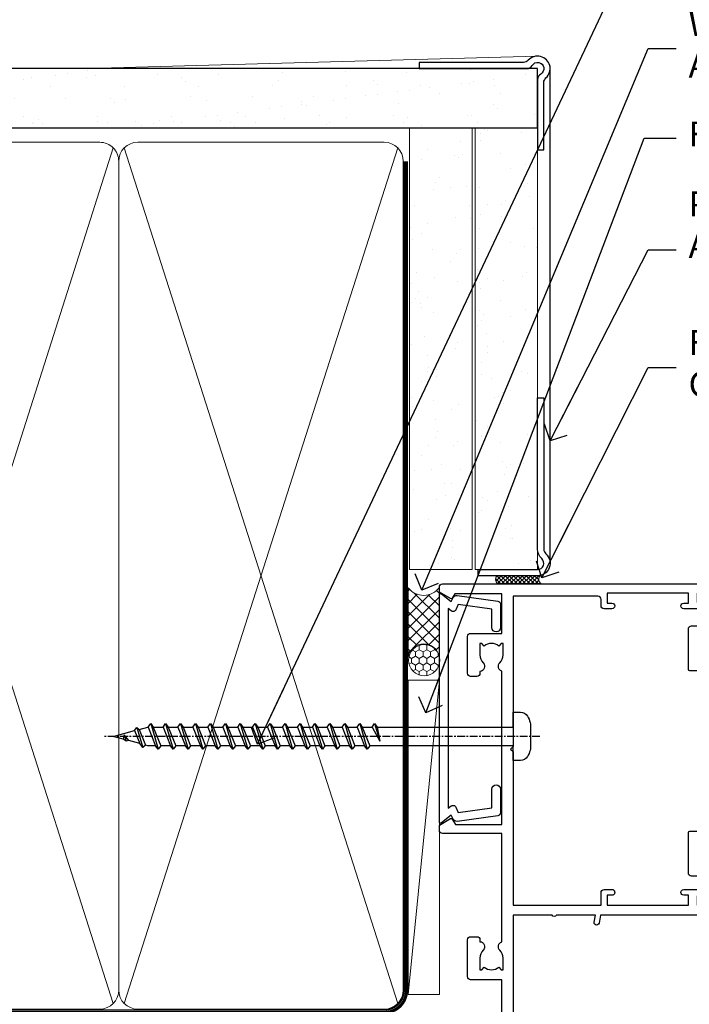
# Model space of a CAD drawing. Units: millimetres. Extents: x 0 to 380426, y -432 to 1143.
# Drawn here: x 1539 to 1646, y 377 to 535 of the extents above; entities that cross this region are included whole.
import ezdxf
from ezdxf import colors
from ezdxf.entities.mleader import LeaderData, LeaderLine
from ezdxf.math import Vec2, Vec3

# ---------------------------------------------------------------- set-up
doc = ezdxf.new("R2010")
doc.units = ezdxf.units.MM
doc.linetypes.add('CENTER', pattern=[2, 1.25, -0.25, 0.25, -0.25])
doc.linetypes.add('Dashed', pattern=[564.4444465637206, 282.2222232818604, -282.2222232818602])
doc.layers.add('Aluminium Systems Ltd Joinery Detail', color=7, linetype='Continuous')
doc.layers.add('Aluminium Systems Ltd Notes', color=7, linetype='Continuous')
doc.styles.get("Standard").update_dxf_attribs({"font": 'arial.ttf'})
pattern_1 = [(37.50000000000001, (0, 0), (-0.2400046943976069, 7.341198559940135), [0, -5.791200000000001, 0, -6.476999999999999, 0, -6.191249999999999]), (7.499999999999999, (0, 0), (6.74284924707004, 10.75237650852531), [0, -3.124200000000001, 0, -5.2197, 0, -2.00025]), (327.5, (-4.686299999999999, 0), (11.86488555362187, 0.02155777017818643), [0, -1.905, 0, -6.858, 0, -8.9535]), (317.5, (-4.686299999999999, 0), (11.45334678708446, 3.343939848858244), [0, -0.9524999999999999, 0, -4.495799999999999, 0, -5.1435])]

# ---------------------------------------------------------------- blocks, each defined once
blk = doc.blocks.new('_Open90')
at = {"color": 0, "linetype": 'ByBlock', "lineweight": -2}
for p, q in [((-0.5, 0.5), (0, 0)), ((0, 0), (-2.439666651745029, 0)), ((0, 0), (-0.5, -0.5))]:
    blk.add_line(p, q, dxfattribs=at)
blk = doc.blocks.new('A750-21597')
at = {"flags": 128}
for points in [[(20.80000156711824, 56.49999991933549), (20.80000156711779, 55.99999991931753, 0.4142135623732282), (21.30000156711779, 55.4999999193173), (26.55662549664342, 55.4999999193173), (27.85566360232376, 57.74999991931867, -0.2679491924309874), (28.28867630421431, 57.99999991931756), (37.70000116962058, 57.99999991931662, 0.414213562373095), (38.20000116962058, 58.49999991931662), (38.20000116962058, 60.99999991931753), (36.9000011695862, 60.99999991931753, -0.9999999999999999), (36.9000011695862, 61.79999991932044), (38.20000116962058, 61.79999991932044), (38.20000116962058, 69.49999991931753), (37.00000116958475, 69.49999991931753, -0.4142135623725621), (36.50000116958384, 69.99999991931753), (36.50000116958475, 71.29999991932044, -0.9999999999999999), (37.4000011695862, 71.29999991932044), (37.4000011695862, 70.49999991931753), (38.9000011695862, 70.49999991931753), (38.9000011695862, 75.99999991931764), (37.4000011695862, 75.99999991931764), (37.4000011695862, 75.1999999193219, -0.9999999999999999), (36.50000116958475, 75.1999999193219), (36.50000116962113, 76.49999991931764, -0.414213562373095), (37.00000116962113, 76.99999991931764), (39.50000065643854, 76.99999991931764, -0.4142135548061676), (40.00000065643854, 76.4999999322352), (40.00000261986753, 0.4999999329053821, -0.4142135699398893), (39.50000261986727, -8.001194373719045e-08), (33.10000156710879, -8.001239848454134e-08, -0.4142135623729286), (32.90000156710879, 0.1999999199874765), (32.90000156710678, 3.399999919987351, -0.414213562373428), (33.10000156710569, 3.599999919987567), (33.40000156710678, 3.599999919987738), (33.40000156710315, 7.999999919321738), (6.600001169625585, 7.999999919320373), (6.600001169623766, 3.599999919987738), (6.900001169623039, 3.599999919987624, -0.4142135623733864), (7.100001169623042, 3.39999991998738), (7.100001169619816, 0.1999999199873628, -0.414213562372762), (6.900001169619827, -8.001239848454134e-08), (0.5000001168614574, -8.001194373719045e-08, -0.4142135699398893), (1.168614573998639e-07, 0.4999999329053821), (1.986918732654885e-06, 57.49999993223508, -0.4142135548061509), (0.5000019869187042, 57.99999991931753), (11.71132603503432, 57.99999991931799, -0.2679491924314287), (12.14433873692519, 57.74999991931739), (13.44337684260611, 55.4999999193173), (18.70000156711197, 55.4999999193173, 0.414213562373095), (19.20000156711197, 55.9999999193173), (19.20000156711197, 56.49999991933549, 0.414213562373095), (18.70000156711197, 56.99999991933549), (16.5000015671076, 56.99999991933572, -0.9999999999999999), (16.5000015671076, 57.99999991932117), (23.50000116962113, 57.99999991931753, -0.9999999999999999), (23.50000116962113, 56.99999991931753), (21.30000156711779, 56.99999991931685, 0.414213562373095)], [(38.20000257336554, 2.299999932901926), (38.20000118088046, 56.19999991931692), (29.0392316541616, 56.19999991931874), (28.11547122345489, 54.59999991931642, -0.267949192430857), (26.55662549664385, 53.69999991931786), (13.44337684260644, 53.69999991931692, -0.2679491924307947), (11.88453111579548, 54.59999991931494), (10.96077068508765, 56.19999991931786), (1.800001953334743, 56.19999991931741), (1.800000560850577, 2.299999932901898, 0.4142135699398727), (2.300000560850577, 1.7999999199846), (4.300001169622675, 1.799999919984998, 0.4142135623728786), (4.800001169622675, 2.299999919984629), (4.800001169625602, 7.999999919317247, -0.4142135623728789), (6.600001169625585, 9.799999919315951), (33.40000156710315, 9.799999919315837, -0.4142135623728732), (35.20000156710314, 7.99999991931719), (35.20000156710606, 2.299999919984657, 0.4142135623728787), (35.70000156710606, 1.799999919984998), (37.70000257336554, 1.7999999199846, 0.4142135699398766)]]:
    blk.add_lwpolyline(points, format="xyb", close=True, dxfattribs=at)
blk = doc.blocks.new('WS8G75Pan')
at = {"linetype": 'CENTER', "lineweight": -2}
blk.add_line((-2.842170943040401e-14, 4.31874977999999), (2.842170943040401e-14, -65.56249499999996), dxfattribs=at)
at = {"lineweight": -2}
for p, q in [((-1.494791550000002, 0), (1.494791549999945, 0)), ((-2.049999839999828, -22.17007205437491), (0.7473957749999727, -21.35416499999997)), ((-1.494791549999434, -22.58405656661239), (0.7473957749999727, -21.35416499999997)), ((-1.49479155000023, -21.75608754213772), (0.7473957749999727, -21.35416499999997)), ((-2.049999839999856, -24.56173853437491), (2.04999984000014, -23.3659052943749)), ((-1.49479155000023, -24.14775402213769), (1.494791550000087, -22.95192078213731)), ((-1.494791549999462, -24.97572304661236), (1.494791550000087, -23.77988980661229)), ((-2.049999839999884, -26.95340501437491), (2.04999984000014, -25.7575717743749)), ((-1.494791550000258, -26.53942050213772), (1.494791550000087, -25.34358726213731)), ((-1.494791549999491, -27.36738952661236), (1.494791550000087, -26.17155628661229)), ((-2.049999839999884, -29.34507149437488), (2.04999984000014, -28.14923825437489)), ((-1.494791550000258, -28.93108698213769), (1.494791550000087, -27.73525374213727)), ((-1.494791549999491, -29.75905600661235), (1.494791550000087, -28.56322276661228)), ((-2.049999839999714, -31.73673797437485), (2.049999840000282, -30.54090473437483)), ((-1.494791550000116, -31.32275346213763), (1.49479155000023, -30.12692022213724)), ((-1.49479154999932, -32.1507224866123), (1.49479155000023, -30.95488924661223)), ((-2.049999839999714, -34.12840445437482), (2.049999840000282, -32.93257121437483)), ((-1.494791550000116, -33.71441994213762), (1.49479155000023, -32.51858670213721)), ((-1.49479154999932, -34.54238896661229), (1.49479155000023, -33.34655572661219)), ((-2.049999839999572, -36.52007093437476), (2.049999840000424, -35.32423769437477)), ((-1.494791549999945, -36.10608642213757), (1.494791550000372, -34.91025318213718)), ((-1.494791549999178, -36.93405544661223), (1.494791550000372, -35.73822220661214)), ((-2.049999839999572, -38.91173741437478), (2.049999840000424, -37.71590417437477)), ((-1.494791549999945, -38.49775290213756), (1.494791550000372, -37.30191966213715)), ((-1.494791549999178, -39.32572192661223), (1.494791550000372, -38.12988868661216)), ((-2.049999839999572, -41.30340389437475), (2.049999840000453, -40.10757065437474)), ((-1.494791549999945, -40.88941938213756), (1.4947915500004, -39.69358614213715)), ((-1.494791549999178, -41.7173884066122), (1.494791550000372, -40.52155516661213)), ((-2.049999839999401, -43.69507037437469), (2.049999840000595, -42.49923713437471)), ((-1.494791549999803, -43.2810858621375), (1.494791550000542, -42.08525262213709)), ((-1.494791549999007, -44.10905488661217), (1.494791550000514, -42.91322164661207)), ((-2.049999839999401, -46.08673685437469), (2.049999840000567, -44.89090361437468)), ((-1.494791549999803, -45.67275234213747), (1.494791550000514, -44.47691910213709)), ((-1.494791549999007, -46.50072136661214), (1.494791550000514, -45.30488812661207)), ((-2.049999839999259, -48.47840333437463), (2.049999840000737, -47.28257009437462)), ((-1.494791549999661, -48.06441882213744), (1.494791550000684, -46.86858558213703)), ((-1.494791549998865, -48.89238784661208), (1.494791550000656, -47.69655460661201)), ((-2.049999839999259, -50.87006981437463), (2.049999840000709, -49.67423657437462)), ((-1.494791549999661, -50.45608530213741), (1.494791550000656, -49.260252062137)), ((-1.494791549998865, -51.28405432661208), (1.494791550000656, -50.08822108661201)), ((-1.494791549999661, -52.84775178213741), (1.494791550000656, -51.651918542137)), ((-2.049999839999259, -53.2617362943746), (2.049999840000709, -52.06590305437459)), ((-1.494791549998894, -53.67572080661208), (1.494791550000656, -52.47988756661198)), ((-2.049999839999117, -55.65340277437457), (2.049999840000851, -54.45756953437456)), ((-1.494791549999519, -55.23941826213735), (1.494791550000798, -54.04358502213694)), ((-1.494791549998752, -56.06738728661202), (1.494791550000798, -54.87155404661195)), ((-1.494791549999519, -57.63108474213735), (1.494791550000798, -56.43525150213694)), ((-2.049999839999145, -58.04506925437454), (2.049999840000851, -56.84923601437453)), ((-1.494791549998752, -58.45905376661202), (1.494791550000798, -57.26322052661192)), ((-1.425021315915927, -60.25445033151692), (1.77420242398739, -59.32134340737844)), ((-1.122362868667352, -59.87377974960444), (1.391833638109091, -58.86810114689365)), ((-0.9219856073426911, -60.62159786954956), (1.143347323736492, -59.79546469711769)), ((-0.2276513469640236, -62.29688390390595), (0.7695560966906214, -62.00603173284003))]:
    blk.add_line(p, q, dxfattribs=at)
blk.add_lwpolyline([(-1.494791550000002, 0), (-3.88645803, 0), (-3.88645803, 1.209441138255954, -0.2694477011433205), (-3.239620007948673, 2.322600100564415, -0.05750947552296399), (-2.241471283772142, 2.748281615151967, -0.07218085631326594), (-1.755878399918998, 2.81874977999999), (1.755878399919112, 2.81874977999999, -0.07218085631328257), (2.24147128377237, 2.74828161515191, -0.05750947552294939), (3.239620007948702, 2.322600100564415, -0.26944770114332), (3.88645803, 1.209441138255954), (3.88645803, 0), (1.494791549999945, 0), (1.494791549999945, -22.95192078213736), (2.049999839999998, -23.36590529437495), (1.494791549999945, -23.77988980661232), (1.494791550000087, -25.34358726213731), (2.04999984000014, -25.7575717743749), (1.494791550000087, -26.17155628661229), (1.494791550000087, -27.73525374213727), (2.04999984000014, -28.14923825437489), (1.494791550000087, -28.56322276661228), (1.49479155000023, -30.12692022213724), (2.049999840000282, -30.54090473437483), (1.49479155000023, -30.95488924661223), (1.49479155000023, -32.51858670213721), (2.049999840000282, -32.93257121437483), (1.49479155000023, -33.34655572661219), (1.494791550000372, -34.91025318213718), (2.049999840000424, -35.32423769437477), (1.494791550000372, -35.73822220661214), (1.494791550000372, -37.30191966213715), (2.049999840000424, -37.71590417437474), (1.494791550000372, -38.12988868661213), (1.494791550000542, -39.69358614213712), (2.049999840000623, -40.10757065437468), (1.494791550000542, -40.52155516661207), (1.494791550000542, -42.08525262213709), (2.049999840000595, -42.49923713437468), (1.494791550000514, -42.91322164661207), (1.494791550000684, -44.47691910213706), (2.049999840000737, -44.89090361437462), (1.494791550000684, -45.30488812661201), (1.494791550000684, -46.86858558213703), (2.049999840000737, -47.28257009437462), (1.494791550000684, -47.69655460661201), (1.494791550000826, -49.26025206213697), (2.049999840000879, -49.67423657437456), (1.494791550000826, -50.08822108661195), (1.494791550000826, -51.65191854213697), (2.049999840000879, -52.06590305437456), (1.494791550000826, -52.47988756661192), (1.494791550000969, -54.04358502213691), (2.049999840001021, -54.4575695343745), (1.494791550000969, -54.87155404661189), (1.494791550000969, -56.43525150213688), (2.049999840001021, -56.8492360143745), (1.494791550000969, -57.26322052661186), (1.494791550001082, -58.48385698867136), (1.391833638109091, -58.86810114689365), (1.77420242398739, -59.32134340737844), (1.143347323736492, -59.79546469711769), (0.6740575242012881, -61.54687807245682), (0.7695560966906498, -62.00603173284), (0.4255712098287177, -62.47424162268084), (2.842170943040401e-14, -64.06249499999996), (-0.9219856073426911, -60.62159786954956), (-1.425021315915927, -60.25445033151692), (-1.122362868667352, -59.87377974960444), (-1.494791549998752, -58.4838569886798), (-1.494791549998752, -58.45905376661182), (-2.049999839998804, -58.04506925437445), (-1.494791549998951, -57.63108474213701), (-1.494791549998894, -56.06738728661188), (-2.049999839998947, -55.65340277437451), (-1.494791549999093, -55.23941826213706), (-1.494791549998894, -53.67572080661188), (-2.049999839998947, -53.26173629437451), (-1.494791549999121, -52.84775178213707), (-1.494791549999036, -51.28405432661194), (-2.049999839999089, -50.87006981437457), (-1.494791549999263, -50.45608530213713), (-1.494791549999036, -48.89238784661197), (-2.049999839999089, -48.47840333437458), (-1.494791549999263, -48.06441882213713), (-1.494791549999206, -46.50072136661203), (-2.049999839999259, -46.08673685437464), (-1.494791549999405, -45.67275234213719), (-1.494791549999178, -44.10905488661203), (-2.049999839999259, -43.69507037437464), (-1.494791549999405, -43.28108586213719), (-1.494791549999348, -41.71738840661209), (-2.049999839999401, -41.3034038943747), (-1.494791549999547, -40.88941938213725), (-1.494791549999348, -39.32572192661209), (-2.049999839999401, -38.9117374143747), (-1.494791549999547, -38.49775290213728), (-1.494791549999519, -36.93405544661215), (-2.049999839999572, -36.52007093437476), (-1.494791549999718, -36.10608642213734), (-1.494791549999519, -34.54238896661215), (-2.049999839999572, -34.12840445437479), (-1.494791549999718, -33.71441994213734), (-1.494791549999661, -32.15072248661221), (-2.049999839999714, -31.73673797437485), (-1.49479154999986, -31.3227534621374), (-1.494791549999661, -29.75905600661221), (-2.049999839999714, -29.34507149437485), (-1.49479154999986, -28.9310869821374), (-1.494791549999803, -27.36738952661227), (-2.049999839999856, -26.95340501437491), (-1.494791550000002, -26.53942050213746), (-1.494791549999803, -24.97572304661227), (-2.049999839999856, -24.56173853437491), (-1.494791550000002, -24.14775402213746), (-1.494791549999775, -22.5840565666123), (-2.049999839999828, -22.17007205437491), (-1.494791550000002, -21.75608754213749), (-1.494791550000002, 5.684341886080801e-14)], format="xyb", close=True, dxfattribs=at)
for points in [[(-1.494791550000002, 0), (-2.637394075508354, 0)], [(0.6740575242012881, -61.54687807245682), (-0.2276513469640236, -62.29688390390595), (0.4255712098287177, -62.47424162268084)]]:
    blk.add_lwpolyline(points, dxfattribs=at)
blk = doc.blocks.new('A724-21702')
at = {"color": 0, "flags": 128}
blk.add_lwpolyline([(2.590514084781717, 2.630274416370526), (1.745954026422623, 3.024099239354427), (2.474869480991174, 8.400005590016121), (5.45227070443525, 8.400005590016121, 0.9999999999999999), (5.45227070443525, 9.800005590015758), (1.688664533853171, 9.800005590015758, 0.375269837926041), (1.193198232073769, 9.36718552601667), (0.3080262170331025, 2.838853841923196, 0.3296728300289797), (0.6486394913229105, 2.211731907718786), (1.285802639783469, 1.914617852099809), (0.04239784927813162, 0.3231322950643971, 0.6248693519078697), (0.1999999999998181, 0), (36.60453706254293, -6.821210263296962e-13, 0.6248693519077947), (36.76213921326473, 0.3231322950645108), (35.51873442276019, 1.914617852099809), (36.15589757122052, 2.211731907718786, 0.3284042794703272), (36.49688617631205, 2.836132503142835), (35.61134517681285, 9.36718552601667, 0.3752698379260364), (35.11587887503356, 9.800005590015758), (31.35227270445148, 9.800005590015758, 0.9999999999999999), (31.35227270445148, 8.400005590016121), (34.32967392789533, 8.400005590016121), (35.05858900506928, 3.024102022720626), (34.21402297776103, 2.630274416370526, 0.4823427408189074), (34.03132673182745, 1.86928978518813), (34.39797609566222, 1.399999999998954), (2.40656096688349, 1.400000000002706), (2.773210330716211, 1.86928978518813, 0.4823427408185345)], format="xyb", close=True, dxfattribs=at)
blk = doc.blocks.new('A751-21598')
at = {"flags": 128}
for points in [[(70.1000020845502, 27.65000756325961), (70.10000208455952, 26.900007563256), (68.50000004194865, 26.900007563256), (68.50000004194865, 39.90001715993486), (70.10000208455588, 39.90001715993486), (70.10000208454977, 39.15001715993395, 0.9999999999999999), (71.00000004194658, 39.15001715992656), (71.00000004194658, 42.40001415993294, 0.9999999999999999), (70.00000004194683, 42.40001415993294), (70.00000004194683, 41.30001715993268), (68.50000004194865, 41.30001715993268), (68.50000004194689, 49.00000215993197), (70.00000004194689, 49.00000215993197), (70.00000004194709, 47.90000515993353, 0.999999999999943), (71.00000004194663, 47.90000515993364), (71.00000004194686, 49.5000001599239, 0.4142135623731283), (70.50000004194686, 50.00000015992401), (37.00000004203235, 50.00000015992401, 0.414213562373095), (36.50000004203235, 49.50000015992401), (36.50000004203235, 48.20000015992838, 0.9999999999999999), (37.40000004202653, 48.20000015992838), (37.40000004202653, 49.00000015992401), (38.90000004202653, 49.00000015992401), (38.90000004202651, 43.50000015992401), (37.40000004202651, 43.50000015992401), (37.40000004202651, 44.30000015992692, 0.9999999999999999), (36.50000004203233, 44.30000015992692), (36.50000004203233, 43.00000015992401, 0.414213562373095), (37.00000004203233, 42.50000015992401), (38.90000004202651, 42.50000015992401), (38.90000004202651, 34.8000001599269), (36.90000004203378, 34.8000001599269, 0.9999999999999999), (36.90000004203378, 34.00000015992399), (38.90000004202651, 34.00000015992399), (38.90000004202651, 31.00000015992399), (28.28867545065353, 31.00000015992319, 0.2679491924322215), (27.85566274876084, 30.75000015992384), (26.55662464308173, 28.50000015992399), (22.00000031605944, 28.50000015992399), (22.00000031605944, 30.00000015992399), (23.50000031605944, 30.00000015992399, 0.9999999999999999), (23.50000031605944, 31.00000015992399), (0.500000041945043, 31.00000015992399, 0.414213562373095), (4.194504299448454e-08, 30.50000015992399), (4.193611857772339e-08, 0.5000001119640274, 0.4142135623731783), (0.5000000419361186, 1.119638852742355e-07), (1.333966842972956, 1.119638852742355e-07), (2.373203711535666, 1.800011169422959, 0.4142135623689479), (2.299998630775974, 2.073216250179598), (1.599998630782466, 2.477361438613627), (1.599998630786104, 10.00001124600436), (7.950000041928831, 10.00001124600533), (7.950000041929002, 5.000011246000525, 0.4142135623720295), (8.450000041926955, 4.500011246000753), (14.35000004192628, 4.500011246004163, 0.4142135623729452), (14.85000004192602, 5.000011246004163), (14.85000004192602, 6.000011246004163, 0.414213562373095), (14.35000004192602, 6.500011246004163), (14.04573133325201, 6.500011246003368, 0.6408239254472167), (12.6896213031925, 7.023596151665572, -0.1952598447288701), (11.40000004192746, 6.500011246005073), (9.55000004192891, 6.500011246005073), (9.55000004192891, 6.79767692832624), (9.982817822157614, 7.160854168084427, -0.3639702342664408), (9.982817822158552, 9.539168323923917), (9.55000004192891, 9.902345563682815), (9.55000004192891, 10.20001124600398), (11.40000004192746, 10.20001124600216, -0.1952598447288623), (12.6896213031925, 9.676426340341692, 0.5542191990959229), (14.00722956979826, 10.00001124600618), (38.6000000419248, 10.00001124600618), (38.6000000419248, 2.592820406392832), (37.70000004192752, 2.073205164124573, 0.4142135623808338), (37.62679496117477, 1.80000008336421), (38.66602545574992, 6.597255719498207e-08), (39.50000009707219, 1.579551849317795e-07, 0.4142135300680742), (40.00000004192407, 0.5000001579551849), (40.00000004192407, 10.00001124600618), (56.55000004192883, 10.00001124601178), (56.550000041929, 5.000011246000525, 0.4142135623720295), (57.05000004192695, 4.500011246000753), (62.95000004192627, 4.500011246004163, 0.4142135623729452), (63.45000004192602, 5.000011246004163), (63.45000004192602, 6.000011246004163, 0.414213562373095), (62.95000004192602, 6.500011246004163), (62.645731333252, 6.500011246003368, 0.6408239254472167), (61.28962130319246, 7.023596151665572, -0.1952598447288701), (60.00000004192748, 6.500011246005073), (58.15000004192893, 6.500011246005073), (58.15000004192893, 6.79767692832624), (58.58281782215764, 7.160854168084455, -0.3639702342664408), (58.58281782215855, 9.539168323923917), (58.15000004192893, 9.902345563682815), (58.15000004192893, 10.20001124600398), (60.00000004192748, 10.2000112460039, -0.1952598447288623), (61.28962130319246, 9.676426340341692, 0.5542192105843189), (62.60722957858707, 10.00001127272191), (79.99999904191378, 10.00001088315608), (79.99999904191378, 0.5000001579478806, 0.4142135300686569), (80.49999898676666, 1.579478805524559e-07), (81.33397362808796, 6.596525281565846e-08), (82.37320412266442, 1.80000008335611, 0.4142135623810611), (82.29999904190825, 2.073205164115933), (81.39999904191302, 2.59282040638584), (81.39999904191305, 10.00001124599891), (105.9927705140582, 10.00001124600155, 0.5542191990939607), (107.3103787806624, 9.676426340341663, -0.1952598447288596), (108.6000000419274, 10.20001124600211), (110.450000041926, 10.20001124600392), (110.450000041926, 9.902345563682758), (110.0171822616964, 9.53916832392386, -0.3639702342664493), (110.0171822616973, 7.160854168084313), (110.450000041926, 6.797676928326126), (110.450000041926, 6.500011246005016), (108.6000000419274, 6.500011246005016, -0.1952598447288622), (107.3103787806624, 7.023596151665487, 0.6408239254472272), (105.9542687506029, 6.500011246003311), (105.6500000419295, 6.500011246003709, 0.4142135623734613), (105.1500000419288, 6.000011246004135), (105.1500000419288, 5.000011246003965, 0.4142135623729452), (105.6500000419286, 4.500011246003936), (111.5500000419257, 4.500011246000895, 0.4142135623732282), (112.0500000419259, 5.000011246000867), (112.0500000419261, 10.00001124600161), (118.4000004530502, 10.00001124600064), (118.4000004530538, 2.477361438609023), (117.7000004530602, 2.073216250176785, 0.414213562369494), (117.6267953723043, 1.800011169419889), (118.6660322132284, 1.598241112787946e-07), (119.4999990419415, 1.598242249656323e-07, 0.4142135623730451), (119.9999990419415, 0.5000001598241965), (119.9999990419447, 49.5000001599339, 0.414213562373095), (119.4999990419447, 50.0000001599339), (116.5000000419469, 50.0000001599339, 0.414213562373095), (116.0000000419469, 49.5000001599339), (116.0000000419469, 47.90000415993399, 0.9999999999999999), (116.9999980419462, 47.90000415993399), (116.9999980419462, 49.00000215993185), (118.4999990419447, 49.00000215993185), (118.4999990419428, 41.30001715993257), (116.9999980419462, 41.30001715993257), (116.9999980419455, 42.40001415993441, 1.000000000000057), (115.9999980419462, 42.40001415993373), (115.9999980419482, 39.15137301435078, 0.9999999999999999), (116.8999959993487, 39.15137301435135), (116.8999959993388, 39.90001715993475), (118.4999990419429, 39.90001715993475), (118.4999990419429, 26.90000756325591), (116.899995999339, 26.90000756325594), (116.8999959993459, 27.64865170882697, 0.9999999999999999), (115.999998041956, 27.64865170883533), (115.9999980419444, 26.40000756325963, 0.4142135623763416), (116.4999980419453, 25.900007563255), (117.499999041941, 25.90000756325682, -0.4142135623735446), (117.9999990419417, 25.40000756325682), (117.9999990419399, 11.80000015992962), (93.90000004194678, 11.80000015992965), (93.50000004194675, 11.40000015992962), (93.10000004194677, 11.80000015992962), (68.50000004194996, 11.80000015992962), (68.5000000419505, 25.90000756325779), (70.50000004195192, 25.90000756325585, 0.4142135623770242), (71.0000000419524, 26.40000756326208), (71.00000004193683, 27.65000756327083, 1.000000000000028)], [(47.77358123797592, 45.06037889866042, -0.1952598447288622), (47.24999633231371, 46.3500001599254), (47.24999633231366, 48.20000015992395), (47.54766201463482, 48.20000015992395), (47.91083925439378, 47.76718237969436, -0.363970234266435), (50.28915341023321, 47.76718237969527), (50.65233064999137, 48.20000015992395), (50.94999633231254, 48.20000015992395), (50.94999633231254, 46.3500001599254, -0.1952598447288622), (50.42641142665207, 45.06037889866042, 0.999999999999995), (51.57358123797241, 43.94503078080874, 0.1952598447288622), (52.54999633231253, 46.3500001599254), (52.54999633231256, 48.40000015992399), (66.90000004194832, 48.40000015992399), (66.90000004194829, 25.80001836103645), (65.63591672894935, 25.59485165369691, 1.004500192607277), (65.76762639171005, 24.80577645964641), (66.90000004194638, 25.00001836103991), (66.90000004195045, 18.74641942199844, 0.5773502691896031), (66.90000004195085, 18.05359909897089), (66.90000004195488, 11.80000015992962), (1.600000041945378, 11.80000015992962), (1.600000041945378, 25.00001836104082), (2.732373692183614, 24.80577645964641, 1.00450019260711), (2.864083354944455, 25.59485165369688), (1.600000041945378, 25.80001836103554), (1.600000041945378, 29.40000015992399), (20.40000031605945, 29.40000015992396), (20.40000031605945, 28.50000015992399, 0.414213562373095), (22.00000031605944, 26.90000015992399), (26.55662464308173, 26.90000015992399, 0.2679491924308934), (27.94226528913615, 27.70000015992281), (28.92376074676068, 29.40000015992322), (38.90000004202665, 29.40000015992399, 0.4142135623730701), (40.5000000420265, 31.00000015992399), (40.50000004202653, 48.40000015992399), (45.64999633231545, 48.40000015992399), (45.64999633231542, 46.3500001599254, 0.1952598447288622), (46.62641142665558, 43.94503078080874, 0.999999999999995)]]:
    blk.add_lwpolyline(points, format="xyb", close=True, dxfattribs=at)
blk = doc.blocks.new('AC40 Sliding Window Jamb')
at = {"layer": 'Aluminium Systems Ltd Joinery Detail', "extrusion": (0, 0, -1), "zscale": -1, "rotation": 90}
blk.add_blockref('A751-21598', (1.19999855392166, -119.9999990419152), dxfattribs=at)
at = {"layer": 'Aluminium Systems Ltd Joinery Detail', "xscale": -1, "rotation": 270}
for name, p in [('A724-21702', (-1.199998395973353, -38.37589451772925)), ('A750-21597', (38.6500015245947, -46.80357193147756))]:
    blk.add_blockref(name, p, dxfattribs=at)
at = {"layer": 'Aluminium Systems Ltd Joinery Detail', "rotation": 270}
blk.add_blockref('WS8G75Pan', (10.60001274185106, -24.44944806708554), dxfattribs=at)
blk = doc.blocks.new('140mm Framing Jamb Gib')
at = {"layer": 'Aluminium Systems Ltd Joinery Detail'}
h = blk.add_hatch(dxfattribs=at)
h.set_pattern_fill('AR-SAND', color=0, scale=0.15)
h.set_pattern_definition([(37.49999999999999, (3.139013498070085, 105.8719017758449), (-0.2400046943976069, 7.341198559940135), [0, -5.791200000000001, 0, -6.476999999999999, 0, -6.191249999999999]), (7.499999999999932, (3.139013498070085, 105.8719017758449), (6.74284924707004, 10.75237650852531), [0, -3.124199999999999, 0, -5.219699999999998, 0, -2.000249999999999]), (327.5, (-1.547286501929761, 105.8719017758449), (11.86488555362187, 0.02155777017818536), [0, -1.904999999999998, 0, -6.857999999999993, 0, -8.953499999999988]), (317.5, (-1.547286501929761, 105.8719017758449), (11.45334678708446, 3.343939848858243), [0, -0.9524999999999999, 0, -4.495799999999999, 0, -5.1435])])
h.paths.add_polyline_path([(3.139013498070085, 226.845588024167), (3.139013498070085, 217.3610939837017), (121.4940665751574, 217.3610939837017), (121.4940665751574, 226.845588024167)])
at = {"layer": 'Aluminium Systems Ltd Joinery Detail', "color": 0, "lineweight": 5}
for p, q in [((121.4940695682021, 228.8439211514246, -299), (49.33538946653459, 226.8447380241677, -299)), ((9.701826416447489, 214.1554162263226), (53.5000877597289, 77.0289540810088)), ((9.701826416447489, 77.0289540810088), (53.50008775972844, 214.1554162263226)), ((55.28002721847986, 214.155416226323), (99.07828856176138, 77.02895408100926)), ((55.28002721847986, 77.02895408100926), (99.07828856176093, 214.1554162263226))]:
    blk.add_line(p, q, dxfattribs=at)
at = {"layer": 'Aluminium Systems Ltd Joinery Detail', "color": 0, "elevation": -299}
blk.add_lwpolyline([(102.4940695682021, 226.8439211514246), (119.7620187606331, 226.8439211514246, 0.2679491924311203), (120.6280441644176, 227.3439211514246, -1.303225372841203), (121.9940695682021, 225.9778957476402, 0.267949192431124), (121.4940695682021, 225.1118703438557), (121.4940695682021, 213.8439211514246), (122.4940695682021, 213.8439211514246), (122.4940695682021, 224.6078531739248, -0.2134217652833892), (122.8274029015352, 225.3532091664247, 1.057279696267401), (120.0033575832022, 228.177254484758, -0.2134217652833941), (119.2580015907022, 227.8439211514246), (102.4940695682021, 227.8439211514246)], format="xyb", close=True, dxfattribs=at)
blk.add_lwpolyline([(3.139013498070085, 217.3610939837017), (121.4940665751574, 217.3610939837017), (121.4940665751574, 226.845588024167), (3.139013498070085, 226.845588024167)], close=True, dxfattribs=at)
at = {"layer": 'Aluminium Systems Ltd Joinery Detail', "color": 0, "lineweight": 5}
for points in [[(8.811856687072009, 79.17753107176918, 0.4142135623730951), (11.85040340720786, 76.13898435163333), (51.35151076896852, 76.13898435163333, 0.414213562373095), (54.39005748910438, 79.17753107176918), (54.39005748910438, 212.0068392355622, 0.4142135623730958), (51.35151076896852, 215.0453859556981), (11.85040340720786, 215.0453859556981, 0.4142135623730941), (8.811856687072009, 212.0068392355622)], [(54.39005748910438, 79.17753107176964, 0.4142135623730951), (57.42860420924023, 76.13898435163378), (96.92971157100101, 76.13898435163378, 0.414213562373095), (99.96825829113686, 79.17753107176964), (99.96825829113686, 212.0068392355627, 0.4142135623730958), (96.92971157100101, 215.0453859556985), (57.42860420924023, 215.0453859556985, 0.4142135623730941), (54.39005748910438, 212.0068392355627)]]:
    blk.add_lwpolyline(points, format="xyb", close=True, dxfattribs=at)
at = {"layer": 'Aluminium Systems Ltd Joinery Detail', "color": 0, "linetype": 'Dashed', "lineweight": 5, "ltscale": 0.01, "const_width": 0.25, "elevation": 0.2499999999994387}
blk.add_lwpolyline([(3.814140402429416, 75.992093405692), (96.92971157100101, 76.01404773808622, 0.4175702237706213), (100.1138896965335, 79.1649618035542), (100.1142239831856, 211.9942699673472)], format="xyb", dxfattribs=at)
at = {"layer": 'Aluminium Systems Ltd Joinery Detail', "color": 0, "linetype": 'CENTER', "lineweight": 5, "ltscale": 3, "const_width": 0.5, "elevation": 1.499999999999446}
blk.add_lwpolyline([(21.52674269500255, 75.59215913507956), (96.92971157100101, 75.60107367713522, 0.4225667246231231), (100.4988325529116, 79.1649618035542), (100.4988325529116, 211.9942699673472)], format="xyb", dxfattribs=at)
blk = doc.blocks.new('Fibre Cement Weatherboard CC AC40 Liner')
at = {"layer": 'Aluminium Systems Ltd Joinery Detail', "lineweight": 5}
h = blk.add_hatch(dxfattribs=at)
h.set_pattern_fill('HONEY', color=256, scale=0.2211125000000359, angle=360, style=0)
h.set_pattern_definition([(9.213864076586628e-15, (-536.1268272764098, -268.0206221861969), (1.053048281250171, 0.6079775633750983), [0.7020321875001139, -1.404064375000228]), (119.9999999999999, (-536.1268272764098, -268.0206221861969), (-1.053048155438884, 0.6079777812866397), [0.7020321875000983, -1.404064375000197]), (59.99999999999994, (-536.1268272764098, -268.0206221861969), (1.258112869470804e-07, 1.215955344661738), [-1.404064375000228, 0.7020321875001139])])
edge = h.paths.add_edge_path()
edge.add_arc((33.79040589235166, 2.930979210812438), 2.5, 180.0000000000001, 360.00000000000006, ccw=False)
edge.add_arc((33.79040589235166, 2.930979210812438), 2.5, 0, 180.0000000000001, ccw=False)
h = blk.add_hatch(dxfattribs=at)
h.set_pattern_fill('NET', color=256, scale=0.4422249999999999, angle=225, style=0)
h.set_pattern_definition([(315, (-1903.586078729662, 4373.742375906661), (-0.9928234407849511, -0.9928234407849515), []), (225, (-1903.586078729662, 4373.742375906661), (-0.9928234407849515, 0.9928234407849511), [])])
edge = h.paths.add_edge_path()
edge.add_line((45.39020987327632, 5.494285773669617), (34.64727305349953, 5.500840232576593))
edge.add_arc((33.81087452661387, 3.035978274692752), 2.602903564714436, 283.05461229937526, 431.25644836746125, ccw=False)
edge.add_line((34.39881756886854, 0.5003462141867203), (45.43482543805686, 0.5003462141867203))
edge.add_arc((47.33897156591985, 3.014526820812534), 3.153866927914105, 128.1626499734255, 232.8610770962096, ccw=False)
at = {"layer": 'Aluminium Systems Ltd Joinery Detail'}
h = blk.add_hatch(dxfattribs=at)
h.set_pattern_fill('AR-SAND', color=256, scale=0.15)
h.set_pattern_definition(pattern_1)
h.paths.add_polyline_path([(119.1093203646597, -4.737179404821291), (48.33624470773546, -4.737179404824928), (48.33624470773549, 5.262820595175072), (119.1093203646597, 5.262820595178709)])
h = blk.add_hatch(dxfattribs=at)
h.set_pattern_fill('AR-SAND', color=256, scale=0.15)
h.set_pattern_definition(pattern_1)
h.paths.add_polyline_path([(119.1093203646597, -15.23717940482129), (48.33624470773546, -15.23717940482493), (48.33624470773546, -5.237179404824928), (119.1093203646597, -5.237179404821291)])
at = {"layer": 'Aluminium Systems Ltd Joinery Detail', "lineweight": 5}
h = blk.add_hatch(dxfattribs=at)
h.set_pattern_fill('ANSI37', color=256, scale=0.15)
h.set_pattern_definition([(45.00000000000001, (-238.7425323868253, -560.2450245033269), (-0.3367596045400932, 0.3367596045400932), []), (135, (-238.7425323868253, -560.2450245033269), (-0.3367596045400932, -0.3367596045400932), [])])
edge = h.paths.add_edge_path()
edge.add_arc((46.72653769085559, -9.504621740350558), 0.9866125402710012, 51.83121232280979, 132.263901216659)
edge.add_line((46.06299499759848, -8.77447422180012), (46.06299499759848, -15.78270040967072))
edge.add_arc((46.77312565899524, -16.29419281424634), 0.8751628626695301, 45.838321747589305, 144.2355755388267, ccw=False)
edge.add_arc((49.33624470768632, -15.2371794048322), 1.99999999995119, 179.9999999997916, 192.3918244982081, ccw=False)
edge.add_line((47.33624470773543, -15.23717940482493), (47.33624470773509, -8.728953216954324))
blk.add_line((-19.78003373320826, 5.500840232580231), (30.59143590085961, 0.5003462141867203), dxfattribs=at)
at = {"layer": 'Aluminium Systems Ltd Joinery Detail'}
for p, q in [((46.06299499759939, -8.77447422180012, -1.000000000000011), (46.06299499759939, -15.78270040967072, -1.000000000000011)), ((49.33624470773543, -17.23717940482493, -1.000000000000011), (129.0595730505493, -17.23718239786649))]:
    blk.add_line(p, q, dxfattribs=at)
at = {"layer": 'Aluminium Systems Ltd Joinery Detail', "lineweight": 5}
blk.add_lwpolyline([(-19.78003373320826, 5.500840232580231), (30.59143590085142, 5.500840232576593), (30.59143590085961, 0.5003462141867203), (-19.7800337332128, 0.5003462141885393)], close=True, dxfattribs=at)
blk.add_lwpolyline([(34.37346694942181, 5.505984466692098), (45.39020987327632, 5.494285773669617, 0.4915106188759529), (45.43482543805686, 0.5003462141867203), (34.39881756886854, 0.5003462141867203, 0.8101017670941715)], format="xyb", close=True, dxfattribs=at)
at = {"layer": 'Aluminium Systems Ltd Joinery Detail', "lineweight": 5, "elevation": -1.000000000000011}
for points in [[(48.33624470773546, -4.737179404824928), (119.1093203646597, -4.737179404821291), (119.1093203646597, 5.262820595178709), (48.33624470773549, 5.262820595175072)], [(48.33624470773546, -15.23717940482493), (119.1093203646597, -15.23717940482129), (119.1093203646597, -5.237179404821291), (48.33624470773546, -5.237179404824928)]]:
    blk.add_lwpolyline(points, close=True, dxfattribs=at)
at = {"layer": 'Aluminium Systems Ltd Joinery Detail', "elevation": -1.000000000000011}
blk.add_lwpolyline([(48.33624470773543, -5.737179404824928), (48.33624470773543, -15.23717940482493, 0.6885002580691579), (50.08160070023519, -15.90384607149099, -0.2134217652833945), (51.57231268523469, -15.23717940482493), (75.83624470773549, -15.23717940482493), (75.83624470773549, -16.23717940482493), (51.57231268523469, -16.23717940482493, 0.2134217652833893), (50.82695669273494, -16.57051273815705, -0.6885002580691693), (47.33624470773543, -15.23717940482493), (47.33624470773543, -5.737179404824928)], format="xyb", close=True, dxfattribs=at)
at = {"layer": 'Aluminium Systems Ltd Joinery Detail', "lineweight": 5, "ltscale": 0.12}
blk.add_circle((33.79040589235166, 2.930979210812438), 2.5, dxfattribs=at)
at = {"layer": 'Aluminium Systems Ltd Joinery Detail', "lineweight": 5}
for centre, radius, start, end in [((46.72651163844171, -9.503893038752722, -1.000000000000011), 0.9860558519677073, 51.80385569436465, 132.2912578450557), ((46.77312565899615, -16.29419281424816, -1.000000000000011), 0.8751628626701816, 45.8383217475748, 144.2355755388015)]:
    blk.add_arc(centre, radius, start, end, dxfattribs=at)
blk = doc.blocks.new('Liner Jamb Text AC40 Gib')
at = {"layer": 'Aluminium Systems Ltd Notes', "color": 3, "lineweight": 5, "ltscale": 0.12}
ml = blk.add_multileader_mtext('Standard', dxfattribs=at)
ml.set_content('FIXINGS 150 FROM CORNERS AND 450 CENTRES', color=3)
ml.set_leader_properties(color=8)
ml.set_arrow_properties(name='OPEN90')
ml.build(insert=Vec2(0, 0))
ml.multileader.update_dxf_attribs({"text_left_attachment_type": 2, "text_right_attachment_type": 2})
ctx = ml.context
ctx.base_point, ctx.plane_origin = Vec3(33.95744641965109, 61.0465229724814, 1.5), Vec3(-136.478811836716, 24.7299193254421, 1.5)
ctx.left_attachment, ctx.right_attachment = 2, 2
notes = []
notes.append((ctx, [(0, (1, 1, 0), (29.4926109174412, 61.0465229724814, 1.5), (1, 0), 4.464835502209894, [(0, [(-33.12548720766608, -71.7198073029358, 1.5)], 0, [])])]))
ctx.mtext.insert, ctx.mtext.width, ctx.mtext.line_spacing_style, ctx.mtext.flow_direction = Vec3(35.9574464196503, 70.37985630581534, 1.5), 55.16606061165112, 2, 5
ml = blk.add_multileader_mtext('Standard', dxfattribs=at)
ml.set_content('WATER RESISTANT\\PAIRSEAL ON PEF ROD', color=3)
ml.set_leader_properties(color=8)
ml.set_arrow_properties(name='OPEN90')
ml.build(insert=Vec2(0, 0))
ml.multileader.update_dxf_attribs({"text_left_attachment_type": 2, "text_right_attachment_type": 2})
ctx = ml.context
ctx.base_point, ctx.plane_origin = Vec3(33.95744641965109, 39.73398018291482, 1.5), Vec3(-136.478811836716, -21.50388259892134, 1.5)
ctx.left_attachment, ctx.right_attachment = 2, 2
notes.append((ctx, [(0, (1, 1, 0), (29.4926109174412, 39.73398018291482, 1.5), (1, 0), 4.464835502209894, [(0, [(-6.754203483329547, -47.04839806098607, 1.5)], 0, [])])]))
ctx.mtext.insert, ctx.mtext.width, ctx.mtext.line_spacing_style, ctx.mtext.flow_direction = Vec3(35.9574464196503, 45.73398018291482, 1.5), 79.86544210516695, 2, 5
ml = blk.add_multileader_mtext('Standard', dxfattribs=at)
ml.set_content('FLAT PACKERS', color=3)
ml.set_leader_properties(color=8)
ml.set_arrow_properties(name='OPEN90')
ml.build(insert=Vec2(0, 0))
ml.multileader.update_dxf_attribs({"text_left_attachment_type": 2, "text_right_attachment_type": 2})
ctx = ml.context
ctx.base_point, ctx.plane_origin = Vec3(33.95744641965115, 25.381708497011, 1.5), Vec3(-124.7868928533632, 107.6712013822494, 1.5)
ctx.left_attachment, ctx.right_attachment = 2, 2
notes.append((ctx, [(0, (1, 1, 0), (28.83736840739164, 25.381708497011, 1.5), (1, 0), 5.120078012259512, [(0, [(-6.116556506325651, -66.71770722571819, 1.5)], 0, [])])]))
ctx.mtext.insert, ctx.mtext.width, ctx.mtext.defined_height, ctx.mtext.line_spacing_style, ctx.mtext.flow_direction = Vec3(35.95744641965155, 28.04837516367888, 1.5), 101.6537517503709, 9.448686068864237, 2, 5
ml = blk.add_multileader_mtext('Standard', dxfattribs=at)
ml.set_content('PLASTER OVER GIB GOLDLINE L AND CORNER TRIMS.', color=3)
ml.set_leader_properties(color=8)
ml.set_arrow_properties(name='OPEN90')
ml.build(insert=Vec2(0, 0))
ml.multileader.update_dxf_attribs({"text_left_attachment_type": 2, "text_right_attachment_type": 2})
ctx = ml.context
ctx.base_point, ctx.plane_origin = Vec3(33.95744641965115, 7.50282723928467, 1.5), Vec3(-136.4788118367159, -52.77453579062785, 1.5)
ctx.left_attachment, ctx.right_attachment = 2, 2
notes.append((ctx, [(0, (1, 1, 0), (29.49261091744125, 7.50282723928467, 1.5), (1, 0), 4.464835502209894, [(0, [(13.77209196572051, -23.14595063113211, 1.5)], 0, [])])]))
ctx.mtext.insert, ctx.mtext.width, ctx.mtext.line_spacing_style, ctx.mtext.flow_direction = Vec3(35.95744641965115, 16.83616057261816, 1.5), 79.86544210516695, 2, 5
ml = blk.add_multileader_mtext('Standard', dxfattribs=at)
ml.set_content('FLEXIBLE SEALANT IN 3-5mm GAP', color=3)
ml.set_leader_properties(color=8)
ml.set_arrow_properties(name='OPEN90')
ml.build(insert=Vec2(0, 0))
ml.multileader.update_dxf_attribs({"text_left_attachment_type": 2, "text_right_attachment_type": 2})
ctx = ml.context
ctx.base_point, ctx.plane_origin = Vec3(33.95744641965115, -11.36706131729125, 1.5), Vec3(-136.4788118367159, -78.99655112482696, 1.5)
ctx.left_attachment, ctx.right_attachment = 2, 2
notes.append((ctx, [(0, (1, 1, 0), (29.49261091744125, -11.36706131729125, 1.5), (1, 0), 4.464835502209894, [(0, [(12.46198838840246, -45.06782554675738, 1.5)], 0, [])])]))
ctx.mtext.insert, ctx.mtext.width, ctx.mtext.line_spacing_style, ctx.mtext.flow_direction = Vec3(35.95744641965115, -5.367061317291245, 1.5), 79.86544210516695, 2, 5
for ctx, leaders in notes:
    for number, flags, end, landing, length, lines in leaders:
        leader = LeaderData()
        leader.index, (leader.has_last_leader_line, leader.has_dogleg_vector, leader.attachment_direction) = number, flags
        leader.last_leader_point, leader.dogleg_vector, leader.dogleg_length = Vec3(end), Vec3(landing), length
        for number, points, colour, breaks in lines:
            line = LeaderLine()
            line.index, line.vertices, line.color, line.breaks = number, Vec3.list(points), colors.encode_raw_color(colour), breaks
            leader.lines.append(line)
        ctx.leaders.append(leader)

msp = doc.modelspace()

# ---------------------------------------------------------------- block references
at = {"layer": 'Aluminium Systems Ltd Joinery Detail'}
for name, p in [('140mm Framing Jamb Gib', (1500, 300)), ('AC40 Sliding Window Jamb', (1606.956538895564, 444.2968678719972, -299))]:
    msp.add_blockref(name, p, dxfattribs=at)
at = {"layer": 'Aluminium Systems Ltd Joinery Detail', "rotation": 90}
msp.add_blockref('Fibre Cement Weatherboard CC AC40 Liner', (1606.256887170336, 398.2517736190421, -298), dxfattribs=at)
at = {"layer": 'Aluminium Systems Ltd Notes', "linetype": 'Dashed'}
msp.add_blockref('Liner Jamb Text AC40 Gib', (1609.721975986567, 490.3219438088381, -1.151119239582954), dxfattribs=at)

doc.saveas('drawing.dxf')
